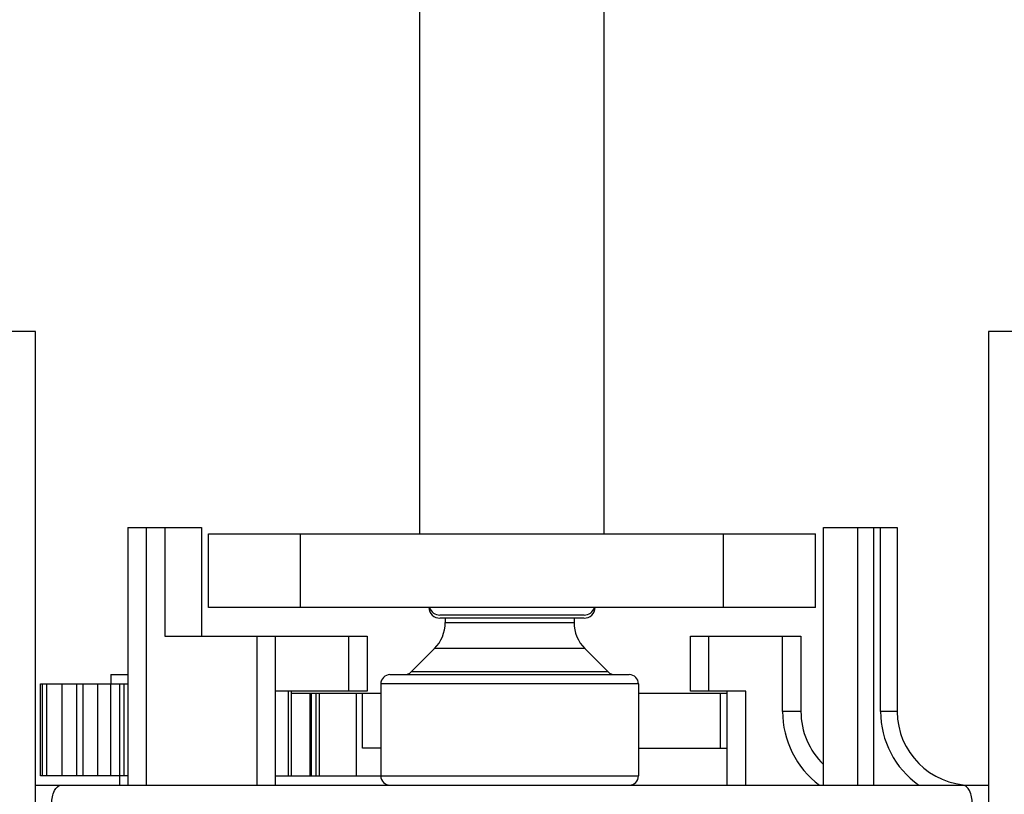
# Model space of a CAD drawing. Units: inches. Extents: x 0 to 17, y 0 to 11.
# Drawn here: x 3.5 to 3.7, y 2.2 to 2.3 of the extents above; entities that cross this region are included whole.
import ezdxf
from ezdxf.enums import TextEntityAlignment as Align

# ---------------------------------------------------------------- set-up
doc = ezdxf.new("R2010")
doc.units = ezdxf.units.IN
doc.header["$LTSCALE"] = 0.935
doc.header["$MEASUREMENT"] = 0
doc.layers.get('0').update_dxf_attribs({"linetype": 'CONTINUOUS'})
doc.styles.get("Standard").update_dxf_attribs({"font": 'bluprnt.ttf'})
doc.dimstyles.new('DIMSTYLE_1', dxfattribs={"dimtxt": 0.125, "dimasz": 0.1875, "dimexe": 0.125, "dimexo": 0.0625, "dimgap": 0.0625, "dimtad": 0, "dimtih": 1, "dimtoh": 1, "dimlfac": 10, "dimzin": 4, "dimdsep": 46, "dimtxsty": 'Standard', "dimblk": 'CLOSED', "dimblk1": 'CLOSED', "dimblk2": 'CLOSED', "dimcen": 0.09, "dimadec": 3, "dimazin": 1, "dimtfac": 1, "dimtdec": 3, "dimtofl": 0, "dimtmove": 0, "dimatfit": 3, "dimldrblk": 'CLOSED', "dimfxl": 0, "dimtolj": 1, "dimtzin": 4, "dimarcsym": 0})

# ---------------------------------------------------------------- blocks, each defined once
blk = doc.blocks.new('_CLOSED')
at = {"color": 0, "linetype": 'ByBlock'}
for p, q in [((0, 0), (-1, 0.1666666667)), ((-1, 0.1666666667), (-1, -0.1666666667)), ((-1, -0.1666666667), (0, 0)), ((-1, 0), (0, 0))]:
    blk.add_line(p, q, dxfattribs=at)
blk = doc.blocks.new('*D2')
at = {"color": 7, "linetype": 'Continuous'}
for p, q in [((3.4346294105, 9.3354579349), (1.4532535152, 9.3354579349)), ((1.5782535152, 9.3354579349), (1.5782535152, 5.798548486100001)), ((1.5782535152, 2.0116390372), (1.5782535152, 4.423548486100001)), ((3.292897127, 2.0116390372), (1.4532535152, 2.0116390372))]:
    blk.add_line(p, q, dxfattribs=at)
at = {"color": 7, "linetype": 'Continuous', "xscale": 0.1875, "yscale": 0.1875, "zscale": 0.1875}
for p, rotation in [((1.5782535152, 9.3354579349), 90), ((1.5782535152, 2.0116390372), 270)]:
    blk.add_blockref('_CLOSED', p, dxfattribs=dict(at, rotation=rotation))
at = {"color": 7, "linetype": 'Continuous'}
for s, p, p2 in [('73.63', (1.3282535152, 5.611048486100001), (1.8282535152, 5.611048486100001)), ('[1870]', (1.2782535152, 5.423548486100001), (1.8782535152, 5.423548486100001)), ('THRU', (1.3782535152, 5.048548486100001), (1.7782535152, 5.048548486100001)), ('80.75', (1.3282535152, 4.673548486100001), (1.8282535152, 4.673548486100001)), ('[2051]', (1.2782535152, 4.486048486100001), (1.8782535152, 4.486048486100001))]:
    blk.add_text(s, height=0.125, dxfattribs=at).set_placement(p, p2, align=Align.FIT)

msp = doc.modelspace()

# ---------------------------------------------------------------- linework, layer by layer
at = {"color": 7, "linetype": 'Continuous'}
for p, q in [((3.5561845286, 2.2216784073), (3.5561845286, 2.3791587223)), ((3.5955546073, 2.2216784073), (3.5955546073, 2.3791587223)), ((3.473901064, 2.2649854939), (3.4620900404, 2.2649854939)), ((3.473901064, 2.1508122656), (3.473901064, 2.2649854939)), ((3.6896490955, 2.2649854939), (3.6778380719, 2.2649854939)), ((3.6778380719, 2.2649854939), (3.6778380719, 2.1508122656)), ((3.4937042136, 2.2230563601), (3.5094522451, 2.2230563601)), ((3.4937042136, 2.2230563601), (3.4937042136, 2.1679382498)), ((3.4976412215, 2.2230563601), (3.4976412215, 2.1679382498)), ((3.5015782294, 2.2230563601), (3.5015782294, 2.1998280136)), ((3.5094522451, 2.2230563601), (3.5094522451, 2.1998280136)), ((3.6425231113, 2.2230563601), (3.6582711428, 2.2230563601)), ((3.6425231113, 2.1679382498), (3.6425231113, 2.2230563601)), ((3.6498274455, 2.1679382498), (3.6498274455, 2.2230563601)), ((3.653301944, 2.1679382498), (3.653301944, 2.2230563601)), ((3.6547278357, 2.1836862813), (3.6547278357, 2.2230563601)), ((3.6582711428, 2.2230563601), (3.6582711428, 2.1836862813)), ((3.510908938, 2.2216784073), (3.6408301979, 2.2216784073)), ((3.510908938, 2.2059303758), (3.510908938, 2.2216784073)), ((3.5305939774, 2.2059303758), (3.5305939774, 2.2216784073)), ((3.6211451585, 2.2059303758), (3.6211451585, 2.2216784073)), ((3.6408301979, 2.2059303758), (3.6408301979, 2.2216784073)), ((3.6408301979, 2.2059303758), (3.510908938, 2.2059303758)), ((3.591272021, 2.2042944655), (3.5604671149, 2.2042944655)), ((3.5912450774, 2.2036388043), (3.5604940585, 2.2036388043)), ((3.5615782294, 2.2036388043), (3.5615782294, 2.2026958369)), ((3.5891372845, 2.2036388043), (3.5891372845, 2.2026958369)), ((3.5615782294, 2.2026958369), (3.5891372845, 2.2026958369)), ((3.5015782294, 2.1998280136), (3.544885316, 2.1998280136)), ((3.5212632687, 2.1998280136), (3.5212632687, 2.1679382498)), ((3.5252002766, 2.1998280136), (3.5252002766, 2.1679382498)), ((3.5409483081, 2.18801699), (3.5409483081, 2.1998280136)), ((3.544885316, 2.1998280136), (3.544885316, 2.18801699)), ((3.6140585443, 2.1998280136), (3.6376805916, 2.1998280136)), ((3.6140585443, 2.18801699), (3.6140585443, 2.1998280136)), ((3.6179955522, 2.18801699), (3.6179955522, 2.1998280136)), ((3.6337435837, 2.1836862813), (3.6337435837, 2.1998280136)), ((3.6376805916, 2.1998280136), (3.6376805916, 2.1836862813)), ((3.5592719836, 2.197128067), (3.5542808034, 2.1921368869)), ((3.5914435303, 2.197128067), (3.5592719836, 2.197128067)), ((3.5914435303, 2.197128067), (3.5964347104, 2.1921368869)), ((3.4900427963, 2.1915602971), (3.4900427963, 2.1895917931)), ((3.4900430344, 2.1915602971), (3.4937042136, 2.1915602971)), ((3.5497672057, 2.1915602971), (3.6009483081, 2.1915602971)), ((3.5964347388, 2.1921368585), (3.5542807751, 2.1921368585)), ((3.4749768683, 2.1699067538), (3.4749768683, 2.1895917931)), ((3.4749769832, 2.1895917931), (3.4937042136, 2.1895917931)), ((3.4753283301, 2.1895917931), (3.4753283301, 2.1699067538)), ((3.4754546674, 2.1699067538), (3.4754546674, 2.1895917931)), ((3.4762678449, 2.1895917931), (3.4762678449, 2.1699067538)), ((3.4795465777, 2.1895917931), (3.4795465777, 2.1699067538)), ((3.4827423686, 2.1699067538), (3.4827423686, 2.1895917931)), ((3.484063101, 2.1895917931), (3.484063101, 2.1699067538)), ((3.4871919121, 2.1895917931), (3.4871919121, 2.1699067538)), ((3.4899846333, 2.1895917931), (3.4899846333, 2.1699067538)), ((3.4920113002, 2.1679382498), (3.4920110284, 2.1895917931)), ((3.4929354809, 2.1699067538), (3.4929354809, 2.1895917931)), ((3.602916812, 2.1895917931), (3.5477987018, 2.1895917931)), ((3.5477987018, 2.1895917931), (3.5477987018, 2.1699067538)), ((3.602916812, 2.1895917931), (3.602916812, 2.1699067538)), ((3.544885316, 2.18801699), (3.5252002766, 2.18801699)), ((3.527984473, 2.18801699), (3.527984473, 2.1699067538)), ((3.5287307715, 2.1699067538), (3.5287307715, 2.18801699)), ((3.5287307715, 2.1876232892), (3.5477987018, 2.1876232892)), ((3.5327043169, 2.1699067538), (3.5327043169, 2.1876232892)), ((3.5329530239, 2.1699067538), (3.5329530239, 2.1876232892)), ((3.5338921727, 2.1876232892), (3.5338921727, 2.1699067538)), ((3.5346884656, 2.1699067538), (3.5346884656, 2.1876232892)), ((3.5425624813, 2.1876232892), (3.5425624813, 2.1699067538)), ((3.5438616939, 2.1758122656), (3.5438616939, 2.1876232892)), ((3.602916812, 2.1876232892), (3.6219325601, 2.1876232892)), ((3.625869568, 2.18801699), (3.6140585443, 2.18801699)), ((3.6204632487, 2.1758122656), (3.6204632487, 2.1876232892)), ((3.6219325601, 2.1679382498), (3.6219325601, 2.18801699)), ((3.625869568, 2.1679382498), (3.625869568, 2.18801699)), ((3.6376805916, 2.1836862813), (3.6337435837, 2.1836862813)), ((3.6582711428, 2.1836862813), (3.6547278357, 2.1836862813)), ((3.5477987018, 2.1758122656), (3.5438616939, 2.1758122656)), ((3.602916812, 2.1758122656), (3.6219325601, 2.1758122656)), ((3.4937042136, 2.1699067538), (3.4749769832, 2.1699067538)), ((3.5252002766, 2.1699067538), (3.602916812, 2.1699067538)), ((3.473901064, 2.1679382498), (3.6778380719, 2.1679382498))]:
    msp.add_line(p, q, dxfattribs=at)
for centre, radius, start, end in [((3.5604671149, 2.2060010091), 0.0023622047, 181.7141226631, 269.9987221297), ((3.5604671149, 2.2066566702), 0.0023622047, 197.9133655993, 269.9999999999), ((3.591272021, 2.2066566702), 0.0023622047, 270, 342.0866343999), ((3.591272021, 2.2060010091), 0.0023622047, 270.0012778705001, 358.2858773395), ((3.5537042136, 2.2026958369), 0.007874015699999999, 315, 360), ((3.5970113002, 2.2026958369), 0.007874015699999999, 180, 225), ((3.5497672057, 2.1895917931), 0.0019685039, 90, 180), ((3.5528888992, 2.1935287911), 0.001968494, 269.9980627854999, 314.9988335885), ((3.5978266146, 2.1935287911), 0.001968494, 225.0011664115, 270.0019372144), ((3.6009483081, 2.1895917931), 0.0019685039, 0, 90), ((3.6534286231, 2.1836862813), 0.0196848339, 180, 233.1301023541999), ((3.6534286231, 2.1836862813), 0.0157480315, 180, 226.1358563433), ((3.6740191743, 2.1836862813), 0.0192911509, 180, 234.7187381727), ((3.6740191743, 2.1836862813), 0.0157480315, 180, 270), ((3.5497672057, 2.1699067538), 0.0019685039, 180, 270), ((3.6009483081, 2.1699067538), 0.0019685039, 270, 360)]:
    msp.add_arc(centre, radius, start, end, dxfattribs=at)
for points, knots in [([(3.477444338, 2.164001242), (3.477444338, 2.1649487367), (3.4775835464, 2.1664616571), (3.4788102162, 2.1679382565), (3.4794128595, 2.1679382498)], [0, 0, 0, 0, 0.6112324672, 1, 1, 1, 1]), ([(3.6742947472, 2.164001242), (3.6742947472, 2.1649487378), (3.6741555366, 2.1664616543), (3.672928873, 2.1679382566), (3.6723262326, 2.1679382498)], [0, 0, 0, 0, 0.6112339122, 1, 1, 1, 1])]:
    msp.add_open_spline(points, degree=3, knots=knots, dxfattribs=at)

# ---------------------------------------------------------------- dimensions: what is measured, and where the dimension line sits
dim = msp.add_linear_dim(base=(1.5782535152, 2.0116390372), p1=(3.4971294105, 9.3354579349), p2=(3.355397127, 2.0116390372), angle=270, text='73.63\\P[1870]\\P \\PTHRU\\P \\P80.75\\P[2051]\\P[]', dimstyle='DIMSTYLE_1', dxfattribs=at)
dim.commit()
dim.dimension.update_dxf_attribs({"geometry": '*D2', "text_midpoint": (1.5782535152, 5.111048486100001), "dimtype": 160})

doc.saveas('drawing.dxf')
